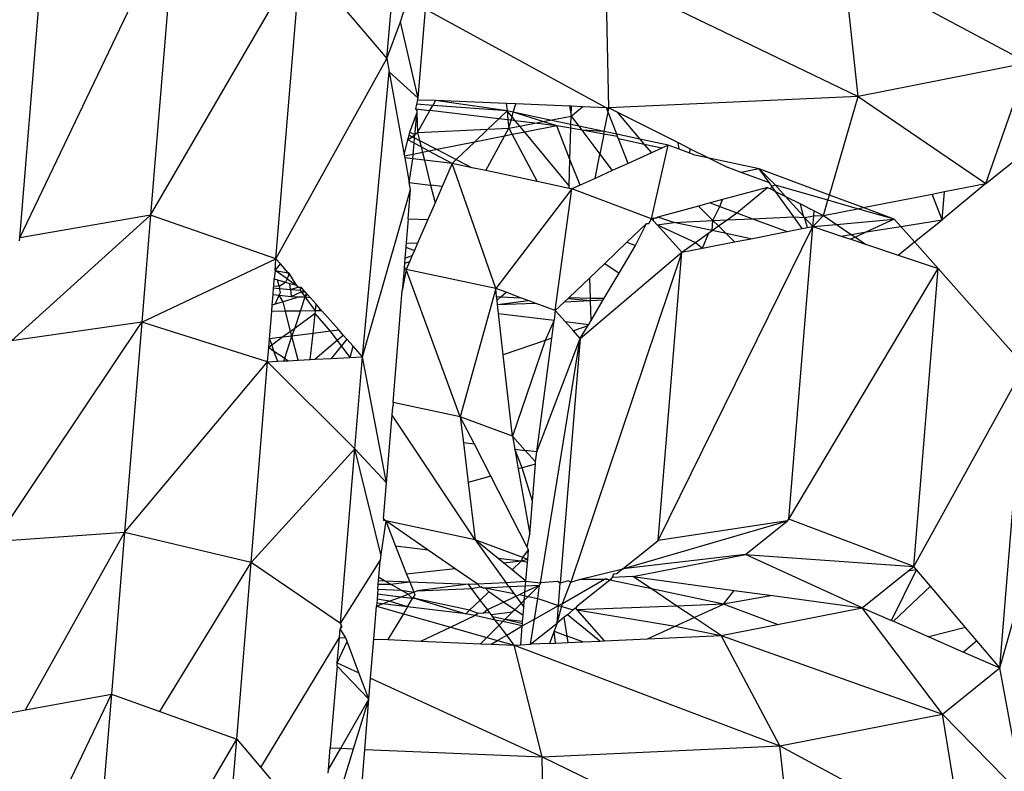
# Model space of a CAD drawing. Units: millimetres. Extents: x -7102 to 9544, y -6117 to 4512.
# Drawn here: x -649 to -631, y 824 to 838 of the extents above; entities that cross this region are included whole.
import ezdxf

# ---------------------------------------------------------------- set-up
doc = ezdxf.new("R2010")
doc.units = ezdxf.units.MM

msp = doc.modelspace()

# ---------------------------------------------------------------- linework, layer by layer
for p, q in [((-642.623, 836.831), (-642.275, 840.709)), ((-649.292, 833.572), (-646.464, 839.491)), ((-646.464, 839.491), (-646.915, 833.982)), ((-649.292, 833.572), (-648.843, 839.056)), ((-646.915, 833.982), (-644.187, 838.676)), ((-644.636, 833.192), (-644.187, 838.676)), ((-634.057, 836.143), (-634.312, 838.551)), ((-634.312, 838.551), (-630.965, 836.751)), ((-638.585, 835.933), (-638.634, 838.35)), ((-638.634, 838.35), (-634.057, 836.143)), ((-643.748, 838.158), (-642.623, 836.831)), ((-642.373, 837.499), (-642.247, 837.907)), ((-642.053, 836.113), (-641.921, 837.731)), ((-641.921, 837.731), (-638.631, 835.935)), ((-642.623, 836.831), (-642.373, 837.499)), ((-642.053, 836.113), (-642.373, 837.499)), ((-644.636, 833.192), (-642.623, 836.831)), ((-642.623, 836.831), (-642.579, 836.592)), ((-630.965, 836.751), (-634.057, 836.143)), ((-643.066, 831.412), (-642.579, 836.592)), ((-642.053, 836.113), (-642.579, 836.592)), ((-642.579, 836.592), (-642.305, 835.084)), ((-631.735, 834.56), (-631.067, 836.462)), ((-642.062, 836.076), (-642.053, 836.113)), ((-634.057, 836.143), (-638.585, 835.933)), ((-634.578, 834.351), (-634.057, 836.143)), ((-634.057, 836.143), (-631.735, 834.56)), ((-642.081, 836), (-642.101, 835.92)), ((-642.062, 836.076), (-642.081, 836)), ((-641.787, 835.979), (-642.081, 836)), ((-641.736, 836.069), (-642.062, 836.076)), ((-641.838, 835.888), (-641.787, 835.979)), ((-641.736, 836.069), (-641.787, 835.979)), ((-640.435, 835.879), (-641.787, 835.979)), ((-640.435, 835.879), (-641.736, 836.069)), ((-640.452, 836.014), (-641.736, 836.069)), ((-640.452, 836.014), (-640.435, 835.879)), ((-640.279, 836.006), (-640.452, 836.014)), ((-640.322, 835.855), (-640.279, 836.006)), ((-639.3, 835.964), (-640.279, 836.006)), ((-639.3, 835.964), (-639.27, 835.787)), ((-639.264, 835.963), (-639.3, 835.964)), ((-639.27, 835.787), (-639.264, 835.963)), ((-639.27, 835.787), (-639.062, 835.954)), ((-639.062, 835.954), (-639.264, 835.963)), ((-638.631, 835.935), (-639.062, 835.954)), ((-638.6, 835.856), (-638.631, 835.935)), ((-638.631, 835.935), (-638.585, 835.933)), ((-638.6, 835.856), (-638.585, 835.933)), ((-638.585, 835.933), (-638.442, 835.862)), ((-642.205, 835.493), (-642.076, 835.839)), ((-642.109, 835.489), (-642.076, 835.839)), ((-642.101, 835.92), (-642.077, 835.889)), ((-642.101, 835.92), (-641.838, 835.888)), ((-642.077, 835.889), (-642.076, 835.839)), ((-642.076, 835.839), (-642.065, 835.487)), ((-642.065, 835.487), (-641.838, 835.888)), ((-640.584, 835.737), (-641.838, 835.888)), ((-640.435, 835.879), (-640.584, 835.737)), ((-640.345, 835.771), (-640.435, 835.879)), ((-640.322, 835.855), (-640.435, 835.879)), ((-640.435, 835.879), (-640.42, 835.717)), ((-640.363, 835.71), (-640.345, 835.771)), ((-640.345, 835.771), (-640.322, 835.855)), ((-640.287, 835.701), (-640.345, 835.771)), ((-639.651, 835.712), (-640.322, 835.855)), ((-639.787, 835.686), (-640.322, 835.855)), ((-639.651, 835.712), (-639.27, 835.787)), ((-639.274, 835.632), (-639.27, 835.787)), ((-639.27, 835.787), (-639.13, 835.602)), ((-638.669, 835.504), (-638.6, 835.856)), ((-638.442, 835.455), (-638.6, 835.856)), ((-638.442, 835.862), (-638.021, 835.366)), ((-638.442, 835.862), (-637.327, 835.303)), ((-640.584, 835.737), (-640.783, 835.547)), ((-640.42, 835.717), (-640.584, 835.737)), ((-640.42, 835.717), (-640.404, 835.564)), ((-640.363, 835.71), (-640.42, 835.717)), ((-640.404, 835.564), (-640.363, 835.71)), ((-640.404, 835.564), (-640.206, 835.603)), ((-640.287, 835.701), (-640.363, 835.71)), ((-640.206, 835.603), (-640.287, 835.701)), ((-639.929, 835.658), (-640.287, 835.701)), ((-640.206, 835.603), (-639.929, 835.658)), ((-640.115, 835.494), (-640.206, 835.603)), ((-639.534, 835.61), (-640.115, 835.494)), ((-639.929, 835.658), (-639.787, 835.686)), ((-639.534, 835.61), (-639.929, 835.658)), ((-639.787, 835.686), (-639.651, 835.712)), ((-639.534, 835.61), (-639.787, 835.686)), ((-639.274, 835.632), (-639.651, 835.712)), ((-639.276, 835.565), (-639.534, 835.61)), ((-639.292, 834.996), (-639.534, 835.61)), ((-639.276, 835.565), (-639.274, 835.632)), ((-639.13, 835.602), (-639.274, 835.632)), ((-639.13, 835.602), (-639.076, 835.53)), ((-638.669, 835.504), (-639.13, 835.602)), ((-642.239, 835.353), (-642.218, 835.44)), ((-642.239, 835.353), (-642.163, 835.411)), ((-642.218, 835.44), (-642.205, 835.493)), ((-642.218, 835.44), (-642.163, 835.411)), ((-642.205, 835.493), (-642.113, 835.45)), ((-642.163, 835.411), (-642.113, 835.45)), ((-642.163, 835.411), (-642.118, 835.388)), ((-642.118, 835.388), (-642.113, 835.45)), ((-642.113, 835.45), (-642.109, 835.489)), ((-642.113, 835.45), (-642.065, 835.487)), ((-642.065, 835.487), (-640.783, 835.547)), ((-642.065, 835.487), (-642.028, 835.341)), ((-640.783, 835.547), (-641.029, 835.312)), ((-640.482, 835.421), (-641.029, 835.312)), ((-640.824, 834.794), (-640.482, 835.421)), ((-640.783, 835.547), (-640.404, 835.564)), ((-640.482, 835.421), (-640.404, 835.564)), ((-640.343, 835.449), (-640.482, 835.421)), ((-640.404, 835.564), (-640.343, 835.449)), ((-640.115, 835.494), (-640.343, 835.449)), ((-640.343, 835.449), (-639.887, 834.595)), ((-639.306, 834.518), (-640.115, 835.494)), ((-639.292, 834.996), (-639.276, 835.565)), ((-639.076, 835.53), (-639.276, 835.565)), ((-638.669, 835.504), (-639.076, 835.53)), ((-638.678, 835.46), (-639.076, 835.53)), ((-639.076, 835.53), (-638.749, 835.096)), ((-638.678, 835.46), (-638.749, 835.096)), ((-638.678, 835.46), (-638.669, 835.504)), ((-638.427, 835.417), (-638.678, 835.46)), ((-638.442, 835.455), (-638.669, 835.504)), ((-638.427, 835.417), (-638.442, 835.455)), ((-638.021, 835.366), (-638.442, 835.455)), ((-638.409, 835.37), (-638.427, 835.417)), ((-631.735, 834.56), (-630.688, 835.398)), ((-642.305, 835.084), (-642.239, 835.353)), ((-642.125, 835.292), (-642.239, 835.353)), ((-642.141, 835.09), (-642.125, 835.292)), ((-642.125, 835.292), (-642.118, 835.388)), ((-641.999, 835.224), (-642.125, 835.292)), ((-642.118, 835.388), (-642.028, 835.341)), ((-642.028, 835.341), (-641.709, 835.176)), ((-642.028, 835.341), (-641.999, 835.224)), ((-641.855, 835.147), (-641.999, 835.224)), ((-641.999, 835.224), (-641.974, 835.124)), ((-641.029, 835.312), (-641.709, 835.176)), ((-641.029, 835.312), (-641.36, 834.996)), ((-638.235, 834.926), (-638.409, 835.37)), ((-637.941, 835.271), (-638.409, 835.37)), ((-637.506, 835.256), (-638.021, 835.366)), ((-638.021, 835.366), (-637.941, 835.271)), ((-637.941, 835.271), (-637.811, 835.118)), ((-637.623, 835.203), (-637.941, 835.271)), ((-637.809, 833.92), (-637.506, 835.256)), ((-637.506, 835.256), (-637.623, 835.203)), ((-637.307, 835.182), (-637.506, 835.256)), ((-637.307, 835.182), (-637.327, 835.303)), ((-637.327, 835.303), (-637.107, 835.193)), ((-642.305, 835.084), (-642.3, 835.059)), ((-642.141, 835.09), (-642.3, 835.059)), ((-642.3, 835.059), (-642.295, 835.028)), ((-642.148, 835.01), (-642.141, 835.09)), ((-641.974, 835.124), (-642.141, 835.09)), ((-641.855, 835.147), (-641.974, 835.124)), ((-641.974, 835.124), (-641.939, 834.985)), ((-641.709, 835.176), (-641.855, 835.147)), ((-641.436, 834.924), (-641.855, 835.147)), ((-641.709, 835.176), (-641.36, 834.996)), ((-638.837, 834.652), (-638.749, 835.096)), ((-638.749, 835.096), (-638.523, 834.795)), ((-637.811, 835.118), (-638.235, 834.926)), ((-637.623, 835.203), (-637.811, 835.118)), ((-637.114, 835.11), (-637.307, 835.182)), ((-637.114, 835.11), (-637.107, 835.193)), ((-637.022, 835.075), (-637.114, 835.11)), ((-637.107, 835.193), (-636.761, 835.02)), ((-636.761, 835.02), (-637.022, 835.075)), ((-642.148, 835.01), (-642.295, 835.028)), ((-642.295, 835.028), (-642.213, 834.579)), ((-642.213, 834.579), (-642.148, 835.01)), ((-641.939, 834.985), (-642.148, 835.01)), ((-641.436, 834.924), (-641.939, 834.985)), ((-641.939, 834.985), (-641.826, 834.532)), ((-641.436, 834.924), (-641.616, 834.507)), ((-641.36, 834.996), (-641.436, 834.924)), ((-640.642, 832.654), (-641.436, 834.924)), ((-641.071, 834.847), (-641.436, 834.924)), ((-641.36, 834.996), (-641.071, 834.847)), ((-639.306, 834.518), (-639.292, 834.996)), ((-639.109, 834.529), (-639.292, 834.996)), ((-638.235, 834.926), (-638.523, 834.795)), ((-635.853, 834.827), (-636.761, 835.02)), ((-636.761, 835.02), (-636.433, 834.856)), ((-636.178, 834.76), (-636.433, 834.856)), ((-640.824, 834.794), (-641.071, 834.847)), ((-639.887, 834.595), (-640.824, 834.794)), ((-638.523, 834.795), (-638.837, 834.652)), ((-635.853, 834.827), (-636.178, 834.76)), ((-635.668, 834.57), (-636.178, 834.76)), ((-635.555, 834.528), (-635.853, 834.827)), ((-635.668, 834.57), (-635.853, 834.827)), ((-634.578, 834.351), (-635.853, 834.827)), ((-642.19, 834.45), (-642.213, 834.579)), ((-642.213, 834.579), (-641.826, 834.532)), ((-641.826, 834.532), (-641.745, 834.21)), ((-641.616, 834.507), (-641.826, 834.532)), ((-641.616, 834.507), (-641.745, 834.21)), ((-639.307, 834.471), (-639.887, 834.595)), ((-639.307, 834.471), (-639.306, 834.518)), ((-639.109, 834.529), (-639.259, 834.461)), ((-638.837, 834.652), (-639.109, 834.529)), ((-635.624, 834.509), (-635.668, 834.57)), ((-635.624, 834.509), (-635.648, 834.462)), ((-635.555, 834.528), (-635.624, 834.509)), ((-635.557, 834.417), (-635.624, 834.509)), ((-634.606, 834.256), (-635.555, 834.528)), ((-635.372, 834.324), (-635.555, 834.528)), ((-631.735, 834.56), (-632.526, 833.897)), ((-632.484, 834.413), (-631.735, 834.56)), ((-643.066, 831.412), (-642.19, 834.45)), ((-642.233, 833.919), (-642.19, 834.45)), ((-639.259, 834.461), (-640.642, 832.654)), ((-639.56, 832.25), (-639.259, 834.461)), ((-639.259, 834.461), (-639.307, 834.471)), ((-637.809, 833.92), (-639.259, 834.461)), ((-635.701, 834.489), (-636.518, 834.268)), ((-636.259, 834.026), (-635.701, 834.489)), ((-635.701, 834.489), (-635.648, 834.462)), ((-635.648, 834.462), (-635.557, 834.417)), ((-635.225, 833.956), (-635.557, 834.417)), ((-635.557, 834.417), (-635.372, 834.324)), ((-635.048, 833.964), (-635.372, 834.324)), ((-635.372, 834.324), (-635.103, 834.189)), ((-634.606, 834.256), (-634.578, 834.351)), ((-633.966, 834.122), (-634.578, 834.351)), ((-633.966, 834.122), (-632.711, 834.369)), ((-632.711, 834.369), (-632.484, 834.413)), ((-632.526, 833.897), (-632.711, 834.369)), ((-632.526, 833.897), (-632.484, 834.413)), ((-641.745, 834.21), (-641.877, 833.904)), ((-636.956, 834.15), (-637.695, 833.951)), ((-636.745, 834.207), (-636.956, 834.15)), ((-636.693, 833.888), (-636.956, 834.15)), ((-636.518, 834.268), (-636.745, 834.207)), ((-636.745, 834.207), (-636.57, 834.142)), ((-636.693, 833.888), (-636.57, 834.142)), ((-636.57, 834.142), (-636.518, 834.268)), ((-636.57, 834.142), (-636.259, 834.026)), ((-635.048, 833.964), (-635.103, 834.189)), ((-635.103, 834.189), (-634.856, 834.066)), ((-634.686, 833.981), (-634.606, 834.256)), ((-634.068, 834.102), (-634.606, 834.256)), ((-649.445, 831.701), (-646.915, 833.982)), ((-646.915, 833.982), (-649.292, 833.572)), ((-646.915, 833.982), (-647.074, 832.04)), ((-644.636, 833.192), (-646.915, 833.982)), ((-636.436, 833.899), (-636.259, 834.026)), ((-636.259, 834.026), (-635.976, 833.921)), ((-635.028, 833.942), (-635.048, 833.964)), ((-635.028, 833.942), (-634.863, 833.972)), ((-634.88, 833.777), (-634.686, 833.981)), ((-634.88, 833.777), (-634.863, 833.972)), ((-634.863, 833.972), (-634.856, 834.066)), ((-634.863, 833.972), (-634.686, 833.981)), ((-634.856, 834.066), (-634.686, 833.981)), ((-634.686, 833.981), (-634.068, 834.102)), ((-634.686, 833.981), (-634.445, 833.816)), ((-634.068, 834.102), (-633.966, 834.122)), ((-633.401, 833.911), (-634.068, 834.102)), ((-633.401, 833.911), (-633.966, 834.122)), ((-642.233, 833.919), (-642.269, 833.484)), ((-642.233, 833.919), (-641.877, 833.904)), ((-641.877, 833.904), (-642.063, 833.475)), ((-637.902, 833.831), (-638.257, 833.493)), ((-638.099, 833.433), (-637.902, 833.831)), ((-637.902, 833.831), (-637.861, 833.833)), ((-637.861, 833.833), (-637.809, 833.92)), ((-637.768, 833.931), (-637.809, 833.92)), ((-637.778, 833.885), (-637.809, 833.92)), ((-637.778, 833.885), (-637.768, 833.931)), ((-637.707, 833.806), (-637.778, 833.885)), ((-637.768, 833.931), (-637.695, 833.951)), ((-637.73, 833.923), (-637.768, 833.931)), ((-637.695, 833.951), (-637.73, 833.923)), ((-637.707, 833.806), (-637.407, 833.854)), ((-637.261, 833.311), (-637.707, 833.806)), ((-637.707, 833.806), (-637.01, 833.489)), ((-637.407, 833.854), (-637.695, 833.951)), ((-637.407, 833.854), (-636.693, 833.888)), ((-636.708, 833.706), (-637.407, 833.854)), ((-636.708, 833.706), (-636.693, 833.888)), ((-636.708, 833.706), (-636.592, 833.788)), ((-636.693, 833.888), (-636.436, 833.899)), ((-636.592, 833.788), (-636.693, 833.888)), ((-636.592, 833.788), (-636.436, 833.899)), ((-636.456, 833.652), (-636.592, 833.788)), ((-636.436, 833.899), (-635.976, 833.921)), ((-635.976, 833.921), (-635.225, 833.956)), ((-635.976, 833.921), (-635.345, 833.686)), ((-635.069, 833.74), (-635.225, 833.956)), ((-635.225, 833.956), (-635.028, 833.942)), ((-634.88, 833.777), (-635.028, 833.942)), ((-634.973, 833.759), (-635.028, 833.942)), ((-634.88, 833.777), (-634.445, 833.816)), ((-634.445, 833.816), (-633.401, 833.911)), ((-634.445, 833.816), (-634.179, 833.635)), ((-633.401, 833.911), (-633.901, 833.679)), ((-633.281, 833.777), (-633.401, 833.911)), ((-633.281, 833.777), (-632.526, 833.897)), ((-633.029, 833.497), (-632.526, 833.897)), ((-637.69, 828.069), (-634.88, 833.777)), ((-637.01, 833.489), (-636.769, 833.662)), ((-636.884, 833.384), (-636.769, 833.662)), ((-636.769, 833.662), (-636.708, 833.706)), ((-636.456, 833.652), (-636.708, 833.706)), ((-636.302, 833.498), (-636.456, 833.652)), ((-636.006, 833.556), (-636.456, 833.652)), ((-636.006, 833.556), (-635.345, 833.686)), ((-635.345, 833.686), (-635.069, 833.74)), ((-635.314, 828.46), (-634.88, 833.777)), ((-635.069, 833.74), (-634.973, 833.759)), ((-634.973, 833.759), (-634.88, 833.777)), ((-634.88, 833.777), (-634.364, 833.605)), ((-634.364, 833.605), (-634.179, 833.635)), ((-634.364, 833.605), (-634.186, 833.546)), ((-634.179, 833.635), (-633.901, 833.679)), ((-634.179, 833.635), (-634.105, 833.584)), ((-633.901, 833.679), (-634.105, 833.584)), ((-633.901, 833.679), (-633.281, 833.777)), ((-633.029, 833.497), (-633.281, 833.777)), ((-649.296, 833.521), (-649.292, 833.572)), ((-642.269, 833.484), (-642.275, 833.403)), ((-642.269, 833.484), (-642.063, 833.475)), ((-642.063, 833.475), (-642.12, 833.344)), ((-638.257, 833.493), (-638.661, 833.108)), ((-638.398, 832.932), (-638.099, 833.433)), ((-638.257, 833.493), (-638.099, 833.433)), ((-637.261, 833.311), (-637.01, 833.489)), ((-637.01, 833.489), (-636.884, 833.384)), ((-636.884, 833.384), (-636.302, 833.498)), ((-636.302, 833.498), (-636.006, 833.556)), ((-634.105, 833.584), (-634.186, 833.546)), ((-634.186, 833.546), (-633.92, 833.458)), ((-634.105, 833.584), (-633.92, 833.458)), ((-633.92, 833.458), (-633.325, 833.26)), ((-633.325, 833.26), (-633.029, 833.497)), ((-632.598, 833.018), (-633.029, 833.497)), ((-642.275, 833.403), (-642.292, 833.204)), ((-642.292, 833.204), (-642.161, 833.249)), ((-642.275, 833.403), (-642.12, 833.344)), ((-642.161, 833.249), (-642.209, 833.138)), ((-642.12, 833.344), (-642.161, 833.249)), ((-637.261, 833.311), (-639.279, 827.311)), ((-639.105, 831.745), (-637.261, 833.311)), ((-637.69, 828.069), (-637.261, 833.311)), ((-637.261, 833.311), (-636.884, 833.384)), ((-633.325, 833.26), (-632.598, 833.018)), ((-647.074, 832.04), (-644.636, 833.192)), ((-644.653, 832.98), (-644.636, 833.192)), ((-644.653, 832.98), (-644.553, 833.098)), ((-644.553, 833.098), (-644.636, 833.192)), ((-644.412, 832.938), (-644.553, 833.098)), ((-642.299, 833.109), (-642.305, 833.04)), ((-642.292, 833.204), (-642.299, 833.109)), ((-642.209, 833.138), (-642.299, 833.109)), ((-642.209, 833.138), (-642.269, 833)), ((-638.661, 833.108), (-638.933, 832.848)), ((-638.661, 833.108), (-638.398, 832.932)), ((-644.653, 832.98), (-644.666, 832.828)), ((-644.434, 832.829), (-644.653, 832.98)), ((-644.653, 832.98), (-644.412, 832.938)), ((-644.406, 832.889), (-644.434, 832.829)), ((-644.412, 832.938), (-644.406, 832.889)), ((-644.393, 832.916), (-644.412, 832.938)), ((-644.406, 832.889), (-644.393, 832.916)), ((-644.265, 832.711), (-644.393, 832.916)), ((-642.308, 833.005), (-642.34, 832.618)), ((-642.269, 833), (-642.34, 832.618)), ((-642.305, 833.04), (-642.308, 833.005)), ((-642.269, 833), (-642.308, 833.005)), ((-642.269, 833), (-642.305, 833.04)), ((-641.286, 830.32), (-642.269, 833)), ((-640.642, 832.654), (-642.269, 833)), ((-638.668, 832.478), (-638.398, 832.932)), ((-635.314, 828.46), (-632.598, 833.018)), ((-633.042, 827.599), (-632.598, 833.018)), ((-632.598, 833.018), (-631.14, 831.366)), ((-644.676, 832.7), (-644.666, 832.828)), ((-644.666, 832.828), (-644.61, 832.811)), ((-644.61, 832.811), (-644.464, 832.765)), ((-644.58, 832.696), (-644.61, 832.811)), ((-644.58, 832.696), (-644.464, 832.765)), ((-644.434, 832.829), (-644.464, 832.765)), ((-644.464, 832.765), (-644.387, 832.741)), ((-644.434, 832.829), (-644.265, 832.711)), ((-644.387, 832.741), (-644.265, 832.711)), ((-644.374, 832.636), (-644.387, 832.741)), ((-644.265, 832.711), (-644.241, 832.679)), ((-638.933, 832.848), (-639.308, 832.49)), ((-638.922, 832.476), (-638.933, 832.848)), ((-644.705, 832.351), (-644.689, 832.542)), ((-644.689, 832.542), (-644.679, 832.661)), ((-644.689, 832.542), (-644.575, 832.53)), ((-644.679, 832.661), (-644.676, 832.7)), ((-644.679, 832.661), (-644.569, 832.652)), ((-644.676, 832.7), (-644.58, 832.696)), ((-644.652, 832.366), (-644.575, 832.53)), ((-644.58, 832.696), (-644.569, 832.652)), ((-644.575, 832.53), (-644.551, 832.582)), ((-644.506, 832.409), (-644.575, 832.53)), ((-644.575, 832.53), (-644.357, 832.505)), ((-644.551, 832.582), (-644.569, 832.652)), ((-644.569, 832.652), (-644.374, 832.636)), ((-644.374, 832.636), (-644.241, 832.679)), ((-644.374, 832.636), (-644.357, 832.505)), ((-644.374, 832.636), (-644.198, 832.621)), ((-644.357, 832.505), (-644.176, 832.592)), ((-644.241, 832.679), (-644.181, 832.676)), ((-644.198, 832.621), (-644.181, 832.676)), ((-644.198, 832.621), (-644.176, 832.592)), ((-644.128, 832.615), (-644.181, 832.676)), ((-644.176, 832.592), (-644.128, 832.615)), ((-644.176, 832.592), (-644.106, 832.59)), ((-644.176, 832.592), (-644.106, 832.498)), ((-644.106, 832.59), (-644.128, 832.615)), ((-644.062, 832.541), (-644.106, 832.59)), ((-644.106, 832.498), (-644.084, 832.566)), ((-644.062, 832.541), (-644.106, 832.498)), ((-644.017, 832.49), (-644.062, 832.541)), ((-642.506, 830.58), (-642.34, 832.618)), ((-640.642, 832.654), (-641.286, 830.32)), ((-640.453, 832.584), (-640.642, 832.654)), ((-640.625, 832.504), (-640.642, 832.654)), ((-640.548, 832.501), (-640.453, 832.584)), ((-640.189, 832.485), (-640.453, 832.584)), ((-644.714, 832.234), (-644.705, 832.351)), ((-644.652, 832.366), (-644.705, 832.351)), ((-644.506, 832.409), (-644.652, 832.366)), ((-644.206, 832.499), (-644.506, 832.409)), ((-644.462, 832.237), (-644.506, 832.409)), ((-644.357, 832.505), (-644.206, 832.499)), ((-644.206, 832.499), (-644.106, 832.498)), ((-644.192, 832.24), (-644.106, 832.498)), ((-644.106, 832.498), (-644.017, 832.49)), ((-643.919, 832.243), (-644.106, 832.498)), ((-643.906, 832.364), (-644.017, 832.49)), ((-643.919, 832.243), (-643.906, 832.364)), ((-643.824, 832.271), (-643.906, 832.364)), ((-640.625, 832.504), (-640.548, 832.501)), ((-640.618, 832.44), (-640.625, 832.504)), ((-640.618, 832.44), (-640.548, 832.501)), ((-640.609, 832.363), (-640.618, 832.44)), ((-640.609, 832.363), (-640.053, 832.434)), ((-640.609, 832.363), (-639.923, 832.386)), ((-640.591, 832.198), (-640.609, 832.363)), ((-640.548, 832.501), (-640.189, 832.485)), ((-640.053, 832.434), (-640.189, 832.485)), ((-639.923, 832.386), (-640.053, 832.434)), ((-639.56, 832.25), (-639.923, 832.386)), ((-639.392, 832.41), (-639.56, 832.25)), ((-639.327, 832.472), (-639.392, 832.41)), ((-639.392, 832.41), (-638.921, 832.432)), ((-639.308, 832.49), (-639.327, 832.472)), ((-639.327, 832.472), (-638.921, 832.432)), ((-639.308, 832.49), (-638.922, 832.476)), ((-638.922, 832.476), (-638.668, 832.478)), ((-638.921, 832.432), (-638.922, 832.476)), ((-638.921, 832.432), (-638.689, 832.443)), ((-638.909, 832.073), (-638.921, 832.432)), ((-638.909, 832.073), (-638.689, 832.443)), ((-638.689, 832.443), (-638.668, 832.478)), ((-644.755, 831.737), (-644.714, 832.234)), ((-644.462, 832.237), (-644.714, 832.234)), ((-644.192, 832.24), (-644.462, 832.237)), ((-644.369, 831.873), (-644.462, 832.237)), ((-644.296, 831.926), (-644.192, 832.24)), ((-643.924, 832.198), (-644.296, 831.926)), ((-643.919, 832.243), (-644.192, 832.24)), ((-643.963, 831.835), (-643.924, 832.198)), ((-643.924, 832.198), (-643.919, 832.243)), ((-643.642, 831.874), (-643.924, 832.198)), ((-643.863, 832.243), (-643.919, 832.243)), ((-643.824, 832.271), (-643.863, 832.243)), ((-643.8, 832.244), (-643.863, 832.243)), ((-643.8, 832.244), (-643.824, 832.271)), ((-643.49, 831.893), (-643.8, 832.244)), ((-640.505, 831.446), (-640.591, 832.198)), ((-640.591, 832.198), (-639.582, 832.076)), ((-639.56, 832.25), (-639.582, 832.076)), ((-639.381, 832.052), (-639.56, 832.25)), ((-649.744, 828.053), (-647.074, 832.04)), ((-647.074, 832.04), (-649.445, 831.701)), ((-647.074, 832.04), (-647.387, 828.219)), ((-644.789, 831.32), (-647.074, 832.04)), ((-639.582, 832.076), (-639.745, 831.707)), ((-639.625, 831.748), (-639.582, 832.076)), ((-639.381, 832.052), (-638.952, 832)), ((-639.23, 831.884), (-639.381, 832.052)), ((-638.968, 831.974), (-638.952, 832)), ((-638.952, 832), (-638.909, 832.073)), ((-644.369, 831.873), (-644.515, 831.767)), ((-644.296, 831.926), (-644.369, 831.873)), ((-644.347, 831.787), (-644.369, 831.873)), ((-644.347, 831.787), (-644.296, 831.926)), ((-643.963, 831.835), (-644.347, 831.787)), ((-644.014, 831.362), (-643.963, 831.835)), ((-643.642, 831.874), (-643.963, 831.835)), ((-643.49, 831.893), (-643.642, 831.874)), ((-643.521, 831.713), (-643.642, 831.874)), ((-643.413, 831.805), (-643.49, 831.893)), ((-638.968, 831.974), (-639.23, 831.884)), ((-639.105, 831.745), (-639.23, 831.884)), ((-639.105, 831.745), (-638.968, 831.974)), ((-644.768, 831.582), (-644.755, 831.737)), ((-644.515, 831.767), (-644.755, 831.737)), ((-644.755, 831.737), (-644.714, 831.622)), ((-644.515, 831.767), (-644.714, 831.622)), ((-644.347, 831.787), (-644.515, 831.767)), ((-644.477, 831.383), (-644.347, 831.787)), ((-644.234, 831.35), (-644.347, 831.787)), ((-643.93, 831.366), (-643.521, 831.713)), ((-643.521, 831.713), (-643.413, 831.805)), ((-643.445, 831.611), (-643.521, 831.713)), ((-643.347, 831.731), (-643.445, 831.611)), ((-643.347, 831.731), (-643.413, 831.805)), ((-643.235, 831.603), (-643.347, 831.731)), ((-639.745, 831.707), (-640.505, 831.446)), ((-639.745, 831.707), (-640.337, 829.966)), ((-639.892, 829.683), (-639.625, 831.748)), ((-639.892, 829.683), (-639.105, 831.745)), ((-639.828, 827.303), (-639.105, 831.745)), ((-639.625, 831.748), (-639.745, 831.707)), ((-639.105, 831.745), (-639.469, 827.293)), ((-644.789, 831.32), (-644.768, 831.582)), ((-644.714, 831.622), (-644.768, 831.582)), ((-644.768, 831.582), (-644.678, 831.521)), ((-644.714, 831.622), (-644.678, 831.521)), ((-644.678, 831.521), (-644.61, 831.33)), ((-644.678, 831.521), (-644.477, 831.383)), ((-643.445, 831.611), (-643.632, 831.382)), ((-643.288, 831.4), (-643.445, 831.611)), ((-643.288, 831.4), (-643.235, 831.603)), ((-643.066, 831.412), (-643.235, 831.603)), ((-647.387, 828.219), (-644.789, 831.32)), ((-645.087, 827.673), (-644.789, 831.32)), ((-644.789, 831.32), (-644.61, 831.33)), ((-643.203, 829.736), (-644.789, 831.32)), ((-644.61, 831.33), (-644.492, 831.336)), ((-644.492, 831.336), (-644.477, 831.383)), ((-644.492, 831.336), (-644.414, 831.34)), ((-644.477, 831.383), (-644.414, 831.34)), ((-644.414, 831.34), (-644.234, 831.35)), ((-644.234, 831.35), (-644.014, 831.362)), ((-644.014, 831.362), (-643.93, 831.366)), ((-643.93, 831.366), (-643.632, 831.382)), ((-643.632, 831.382), (-643.288, 831.4)), ((-643.288, 831.4), (-643.066, 831.412)), ((-643.203, 829.736), (-643.066, 831.412)), ((-642.626, 829.12), (-643.066, 831.412)), ((-640.337, 829.966), (-640.505, 831.446)), ((-633.042, 827.599), (-631.028, 831.239)), ((-631.477, 825.755), (-631.028, 831.239)), ((-642.506, 830.58), (-642.512, 830.503)), ((-641.286, 830.32), (-642.506, 830.58)), ((-642.525, 830.347), (-642.512, 830.503)), ((-642.626, 829.12), (-642.525, 830.347)), ((-641.016, 828.084), (-642.525, 830.347)), ((-640.337, 829.966), (-641.286, 830.32)), ((-641.03, 829.821), (-641.286, 830.32)), ((-641.286, 830.32), (-641.228, 829.845)), ((-641.03, 829.821), (-641.228, 829.845)), ((-641.228, 829.845), (-641.142, 829.126)), ((-640.337, 829.966), (-640.296, 829.732)), ((-640.106, 829.709), (-640.337, 829.966)), ((-645.087, 827.673), (-643.203, 829.736)), ((-643.463, 826.562), (-643.203, 829.736)), ((-643.203, 829.736), (-642.626, 829.12)), ((-642.733, 827.815), (-643.203, 829.736)), ((-640.732, 829.238), (-641.03, 829.821)), ((-640.296, 829.732), (-640.233, 829.375)), ((-640.161, 829.395), (-640.296, 829.732)), ((-640.296, 829.732), (-640.106, 829.709)), ((-639.916, 829.499), (-640.106, 829.709)), ((-639.892, 829.683), (-640.106, 829.709)), ((-639.916, 829.499), (-639.892, 829.683)), ((-639.919, 829.461), (-639.916, 829.499)), ((-640.161, 829.395), (-640.233, 829.375)), ((-640.233, 829.375), (-640.023, 828.189)), ((-639.919, 829.461), (-640.161, 829.395)), ((-639.974, 828.787), (-640.161, 829.395)), ((-639.974, 828.787), (-639.919, 829.461)), ((-640.732, 829.238), (-641.142, 829.126)), ((-640.071, 827.948), (-640.732, 829.238)), ((-642.679, 828.469), (-642.626, 829.12)), ((-641.142, 829.126), (-641.016, 828.084)), ((-640.023, 828.189), (-639.974, 828.787)), ((-631.477, 825.755), (-630.59, 828.915)), ((-642.642, 828.43), (-642.733, 827.815)), ((-642.679, 828.469), (-642.682, 828.435)), ((-642.642, 828.43), (-642.682, 828.435)), ((-642.642, 828.43), (-642.679, 828.469)), ((-641.016, 828.084), (-642.642, 828.43)), ((-642.642, 828.43), (-642.461, 827.969)), ((-641.87, 827.898), (-642.642, 828.43)), ((-638.33, 827.557), (-635.338, 828.428)), ((-635.338, 828.428), (-637.69, 828.069)), ((-636.104, 827.815), (-635.338, 828.428)), ((-635.338, 828.428), (-635.314, 828.46)), ((-633.042, 827.599), (-635.314, 828.46)), ((-647.387, 828.219), (-649.744, 828.053)), ((-649.19, 824.992), (-647.387, 828.219)), ((-647.387, 828.219), (-647.627, 825.276)), ((-645.087, 827.673), (-647.387, 828.219)), ((-640.152, 827.762), (-641.016, 828.084)), ((-640.598, 827.744), (-641.016, 828.084)), ((-641.016, 828.084), (-640.456, 827.307)), ((-640.071, 827.948), (-640.023, 828.189)), ((-638.33, 827.557), (-637.69, 828.069)), ((-641.87, 827.898), (-642.461, 827.969)), ((-642.461, 827.969), (-642.261, 827.46)), ((-641.378, 827.559), (-641.87, 827.898)), ((-640.152, 827.762), (-640.047, 827.901)), ((-640.047, 827.901), (-640.071, 827.948)), ((-640.061, 827.728), (-640.047, 827.901)), ((-643.463, 826.562), (-642.741, 827.71)), ((-642.767, 827.4), (-642.741, 827.71)), ((-642.733, 827.815), (-642.741, 827.71)), ((-640.181, 827.694), (-640.598, 827.744)), ((-640.493, 827.659), (-640.598, 827.744)), ((-640.181, 827.694), (-640.152, 827.762)), ((-640.061, 827.728), (-640.181, 827.694)), ((-640.061, 827.728), (-640.152, 827.762)), ((-640.066, 827.669), (-640.061, 827.728)), ((-636.104, 827.815), (-638.33, 827.557)), ((-638.147, 827.414), (-636.104, 827.815)), ((-633.979, 826.849), (-636.104, 827.815)), ((-636.104, 827.815), (-633.042, 827.599)), ((-646.744, 824.961), (-645.087, 827.673)), ((-645.35, 824.461), (-645.087, 827.673)), ((-643.463, 826.562), (-645.087, 827.673)), ((-641.378, 827.559), (-642.261, 827.46)), ((-640.977, 827.283), (-641.378, 827.559)), ((-640.181, 827.694), (-640.493, 827.659)), ((-640.345, 827.538), (-640.493, 827.659)), ((-640.345, 827.538), (-640.181, 827.694)), ((-640.093, 827.334), (-640.345, 827.538)), ((-640.066, 827.669), (-640.181, 827.694)), ((-640.093, 827.334), (-640.066, 827.669)), ((-639.102, 827.37), (-638.33, 827.557)), ((-638.33, 827.557), (-638.439, 827.468)), ((-633.447, 826.616), (-632.992, 827.541)), ((-633.15, 827.512), (-633.042, 827.599)), ((-632.992, 827.541), (-633.15, 827.512)), ((-632.992, 827.541), (-633.042, 827.599)), ((-632.74, 827.244), (-632.992, 827.541)), ((-642.777, 827.278), (-642.771, 827.346)), ((-642.771, 827.346), (-642.767, 827.4)), ((-642.771, 827.346), (-642.663, 827.341)), ((-642.663, 827.341), (-642.767, 827.4)), ((-642.553, 827.278), (-642.663, 827.341)), ((-642.663, 827.341), (-642.206, 827.321)), ((-642.261, 827.46), (-642.206, 827.321)), ((-639.429, 826.929), (-638.663, 827.367)), ((-639.279, 827.311), (-639.102, 827.37)), ((-638.57, 827.351), (-639.164, 826.875)), ((-639.102, 827.37), (-638.663, 827.367)), ((-638.663, 827.367), (-638.637, 827.382)), ((-638.57, 827.351), (-638.663, 827.367)), ((-638.637, 827.382), (-638.57, 827.351)), ((-638.527, 827.396), (-638.57, 827.351)), ((-638.55, 827.377), (-638.57, 827.351)), ((-637.812, 827.19), (-638.57, 827.351)), ((-638.527, 827.396), (-638.55, 827.377)), ((-638.502, 827.459), (-638.527, 827.396)), ((-638.147, 827.414), (-638.527, 827.396)), ((-638.439, 827.468), (-638.502, 827.459)), ((-638.147, 827.414), (-636.306, 827.164)), ((-637.812, 827.19), (-638.147, 827.414)), ((-633.979, 826.849), (-633.15, 827.512)), ((-642.784, 827.186), (-642.792, 827.094)), ((-642.784, 827.186), (-642.777, 827.278)), ((-642.784, 827.186), (-642.362, 827.168)), ((-642.777, 827.278), (-642.553, 827.278)), ((-642.553, 827.278), (-642.206, 827.321)), ((-642.362, 827.168), (-642.553, 827.278)), ((-642.362, 827.168), (-642.132, 827.133)), ((-642.234, 827.095), (-642.362, 827.168)), ((-642.206, 827.321), (-641.139, 827.275)), ((-642.206, 827.321), (-642.132, 827.133)), ((-641.139, 827.275), (-642.071, 827.156)), ((-642.071, 827.156), (-641.083, 827.201)), ((-641.139, 827.275), (-640.977, 827.283)), ((-641.083, 827.201), (-641.139, 827.275)), ((-641.083, 827.201), (-640.922, 827.231)), ((-640.922, 826.987), (-641.083, 827.201)), ((-640.977, 827.283), (-640.456, 827.307)), ((-640.977, 827.283), (-640.922, 827.231)), ((-640.922, 827.231), (-640.873, 827.211)), ((-640.894, 827.226), (-640.922, 827.231)), ((-640.873, 827.211), (-640.894, 827.226)), ((-640.873, 827.211), (-640.832, 827.213)), ((-640.832, 827.213), (-640.402, 827.233)), ((-640.765, 827.137), (-640.832, 827.213)), ((-640.832, 827.213), (-640.312, 827.108)), ((-640.456, 827.307), (-640.093, 827.334)), ((-640.402, 827.233), (-640.456, 827.307)), ((-640.402, 827.233), (-640.101, 827.247)), ((-640.402, 827.233), (-640.312, 827.108)), ((-640.11, 827.136), (-639.848, 827.259)), ((-640.11, 827.136), (-640.101, 827.247)), ((-640.101, 827.247), (-640.093, 827.334)), ((-640.101, 827.247), (-639.848, 827.259)), ((-640.093, 827.334), (-639.828, 827.303)), ((-639.848, 827.259), (-640.053, 827.055)), ((-639.874, 827.019), (-639.848, 827.259)), ((-639.828, 827.303), (-639.848, 827.259)), ((-639.518, 827.324), (-639.828, 827.303)), ((-639.469, 827.293), (-639.518, 827.324)), ((-639.502, 826.887), (-639.469, 827.293)), ((-639.327, 827.336), (-639.469, 827.293)), ((-639.429, 826.929), (-639.279, 827.311)), ((-639.279, 827.311), (-639.327, 827.336)), ((-636.5, 826.911), (-637.812, 827.19)), ((-637.348, 826.88), (-637.812, 827.19)), ((-636.5, 826.911), (-636.306, 827.164)), ((-636.306, 827.164), (-635.612, 827.07)), ((-633.414, 826.602), (-632.74, 827.244)), ((-632.101, 826.491), (-632.74, 827.244)), ((-642.799, 827.002), (-642.805, 826.935)), ((-642.792, 827.094), (-642.799, 827.002)), ((-642.578, 826.966), (-642.799, 827.002)), ((-642.372, 827.043), (-642.792, 827.094)), ((-642.578, 826.966), (-642.372, 827.043)), ((-642.372, 827.043), (-642.234, 827.095)), ((-642.154, 827.017), (-642.372, 827.043)), ((-642.243, 826.867), (-642.154, 827.017)), ((-642.234, 827.095), (-642.132, 827.133)), ((-642.154, 827.017), (-642.234, 827.095)), ((-642.14, 827.041), (-642.154, 827.017)), ((-642.083, 827.008), (-642.154, 827.017)), ((-642.113, 827.085), (-642.14, 827.041)), ((-642.14, 827.041), (-642.083, 827.008)), ((-642.132, 827.133), (-642.071, 827.156)), ((-642.132, 827.133), (-642.113, 827.085)), ((-642.083, 827.008), (-641.183, 826.739)), ((-641.116, 826.802), (-642.083, 827.008)), ((-641.116, 826.802), (-640.922, 826.987)), ((-640.922, 826.987), (-640.765, 827.137)), ((-640.792, 826.815), (-640.922, 826.987)), ((-640.498, 826.953), (-640.765, 827.137)), ((-640.498, 826.953), (-640.276, 827.057)), ((-640.312, 827.108), (-640.276, 827.057)), ((-640.276, 827.057), (-640.212, 827.087)), ((-640.276, 827.057), (-640.182, 826.927)), ((-640.212, 827.087), (-640.11, 827.136)), ((-640.212, 827.087), (-640.115, 827.068)), ((-640.122, 826.987), (-640.182, 826.927)), ((-640.132, 826.858), (-640.122, 826.987)), ((-640.122, 826.987), (-640.115, 827.068)), ((-640.053, 827.055), (-640.122, 826.987)), ((-640.115, 827.068), (-640.11, 827.136)), ((-640.115, 827.068), (-640.053, 827.055)), ((-640.053, 827.055), (-639.874, 827.019)), ((-639.936, 826.639), (-639.874, 827.019)), ((-639.874, 827.019), (-639.502, 826.887)), ((-635.612, 827.07), (-636.5, 826.911)), ((-635.612, 827.07), (-633.979, 826.849)), ((-642.858, 826.28), (-642.809, 826.88)), ((-642.805, 826.935), (-642.809, 826.88)), ((-642.809, 826.88), (-642.697, 826.922)), ((-642.809, 826.88), (-642.319, 826.741)), ((-642.697, 826.922), (-642.805, 826.935)), ((-642.697, 826.922), (-642.578, 826.966)), ((-642.243, 826.867), (-642.697, 826.922)), ((-642.243, 826.867), (-642.578, 826.966)), ((-642.243, 826.867), (-642.319, 826.741)), ((-641.183, 826.739), (-642.243, 826.867)), ((-641.183, 826.739), (-641.116, 826.802)), ((-640.962, 826.747), (-641.116, 826.802)), ((-640.87, 826.75), (-640.792, 826.815)), ((-640.792, 826.815), (-640.498, 826.953)), ((-640.747, 826.755), (-640.792, 826.815)), ((-640.296, 826.813), (-640.498, 826.953)), ((-640.296, 826.813), (-640.34, 826.77)), ((-640.182, 826.927), (-640.296, 826.813)), ((-640.145, 826.709), (-640.296, 826.813)), ((-640.182, 826.927), (-640.132, 826.858)), ((-640.145, 826.709), (-640.132, 826.858)), ((-639.936, 826.639), (-639.502, 826.887)), ((-639.528, 826.569), (-639.429, 826.929)), ((-639.528, 826.569), (-639.502, 826.887)), ((-639.502, 826.887), (-639.429, 826.929)), ((-639.502, 826.887), (-639.232, 826.81)), ((-639.232, 826.81), (-639.34, 826.722)), ((-639.194, 826.841), (-639.232, 826.81)), ((-639.164, 826.875), (-639.194, 826.841)), ((-639.194, 826.841), (-639.17, 826.813)), ((-637.348, 826.88), (-639.17, 826.813)), ((-639.17, 826.813), (-638.67, 826.246)), ((-639.17, 826.813), (-637.378, 826.513)), ((-636.5, 826.911), (-637.348, 826.88)), ((-637.033, 826.669), (-637.348, 826.88)), ((-637.033, 826.669), (-636.5, 826.911)), ((-635.523, 826.546), (-636.5, 826.911)), ((-635.523, 826.546), (-633.979, 826.849)), ((-632.523, 824.917), (-633.979, 826.849)), ((-633.979, 826.849), (-633.447, 826.616)), ((-642.319, 826.741), (-642.6, 826.269)), ((-642.319, 826.741), (-641.464, 826.498)), ((-641.464, 826.498), (-641.024, 826.705)), ((-641.024, 826.705), (-641.183, 826.739)), ((-640.962, 826.747), (-641.024, 826.705)), ((-640.649, 826.625), (-641.024, 826.705)), ((-640.87, 826.75), (-640.962, 826.747)), ((-640.747, 826.755), (-640.87, 826.75)), ((-640.719, 826.718), (-640.747, 826.755)), ((-640.34, 826.77), (-640.719, 826.718)), ((-640.694, 826.684), (-640.719, 826.718)), ((-640.477, 826.634), (-640.694, 826.684)), ((-640.649, 826.625), (-640.694, 826.684)), ((-640.514, 826.596), (-640.649, 826.625)), ((-640.579, 826.532), (-640.649, 826.625)), ((-640.477, 826.634), (-640.514, 826.596)), ((-640.477, 826.634), (-640.34, 826.77)), ((-640.157, 826.559), (-640.477, 826.634)), ((-640.154, 826.598), (-640.477, 826.634)), ((-640.16, 826.521), (-639.936, 826.639)), ((-640.154, 826.598), (-640.145, 826.709)), ((-640.01, 826.184), (-639.936, 826.639)), ((-639.397, 826.675), (-639.528, 826.569)), ((-639.34, 826.722), (-639.397, 826.675)), ((-639.342, 826.334), (-639.397, 826.675)), ((-638.75, 826.242), (-639.34, 826.722)), ((-637.378, 826.513), (-637.033, 826.669)), ((-636.547, 826.344), (-637.033, 826.669)), ((-643.484, 826.307), (-643.471, 826.465)), ((-643.454, 826.537), (-643.471, 826.465)), ((-643.471, 826.465), (-643.438, 826.495)), ((-643.366, 826.302), (-643.471, 826.465)), ((-643.463, 826.562), (-643.438, 826.495)), ((-642.005, 826.243), (-641.464, 826.498)), ((-641.464, 826.498), (-640.802, 826.31)), ((-640.579, 826.532), (-640.802, 826.31)), ((-640.514, 826.596), (-640.579, 826.532)), ((-640.442, 826.35), (-640.579, 826.532)), ((-640.16, 826.521), (-640.514, 826.596)), ((-640.442, 826.35), (-640.16, 826.521)), ((-640.188, 826.176), (-640.16, 826.521)), ((-640.16, 826.521), (-640.157, 826.559)), ((-640.157, 826.559), (-640.154, 826.598)), ((-640.01, 826.184), (-639.528, 826.569)), ((-639.528, 826.569), (-639.581, 826.424)), ((-637.886, 826.282), (-637.378, 826.513)), ((-637.378, 826.513), (-636.547, 826.344)), ((-636.547, 826.344), (-635.523, 826.546)), ((-633.447, 826.616), (-633.414, 826.602)), ((-633.414, 826.602), (-632.771, 826.321)), ((-632.101, 826.491), (-632.771, 826.321)), ((-631.896, 826.249), (-632.101, 826.491)), ((-644.912, 823.945), (-643.484, 826.307)), ((-643.521, 825.849), (-643.484, 826.307)), ((-643.484, 826.307), (-643.366, 826.302)), ((-643.342, 826.238), (-643.366, 826.302)), ((-642.916, 825.57), (-642.858, 826.28)), ((-642.858, 826.28), (-642.6, 826.269)), ((-642.6, 826.269), (-642.005, 826.243)), ((-640.802, 826.31), (-640.916, 826.196)), ((-640.802, 826.31), (-640.608, 826.255)), ((-640.608, 826.255), (-640.442, 826.35)), ((-640.306, 826.17), (-640.442, 826.35)), ((-639.581, 826.424), (-639.663, 826.2)), ((-639.558, 826.205), (-639.581, 826.424)), ((-639.581, 826.424), (-639.342, 826.334)), ((-639.323, 826.216), (-639.342, 826.334)), ((-639.057, 826.228), (-639.342, 826.334)), ((-638.67, 826.246), (-637.886, 826.282)), ((-637.886, 826.282), (-636.547, 826.344)), ((-635.475, 824.337), (-636.547, 826.344)), ((-636.547, 826.344), (-632.523, 824.917)), ((-632.771, 826.321), (-632.138, 826.044)), ((-643.521, 825.849), (-643.342, 826.238)), ((-643.128, 825.668), (-643.342, 826.238)), ((-642.005, 826.243), (-640.916, 826.196)), ((-640.916, 826.196), (-640.725, 826.188)), ((-640.725, 826.188), (-640.608, 826.255)), ((-640.725, 826.188), (-640.306, 826.17)), ((-640.608, 826.255), (-640.306, 826.17)), ((-640.306, 826.17), (-640.188, 826.176)), ((-639.797, 824.137), (-640.306, 826.17)), ((-640.306, 826.17), (-635.475, 824.337)), ((-640.188, 826.176), (-640.01, 826.184)), ((-639.663, 826.2), (-640.01, 826.184)), ((-639.663, 826.2), (-639.558, 826.205)), ((-639.558, 826.205), (-639.323, 826.216)), ((-639.323, 826.216), (-639.057, 826.228)), ((-639.057, 826.228), (-638.75, 826.242)), ((-638.75, 826.242), (-638.67, 826.246)), ((-631.896, 826.249), (-632.138, 826.044)), ((-631.477, 825.755), (-631.896, 826.249)), ((-632.138, 826.044), (-631.477, 825.755)), ((-643.526, 825.786), (-643.648, 824.302)), ((-643.526, 825.786), (-643.521, 825.849)), ((-642.948, 825.185), (-643.526, 825.786)), ((-643.521, 825.849), (-643.128, 825.668)), ((-632.523, 824.917), (-631.477, 825.755)), ((-631.041, 823.407), (-631.477, 825.755)), ((-642.948, 825.185), (-643.128, 825.668)), ((-642.948, 825.185), (-642.916, 825.57)), ((-642.916, 825.57), (-639.797, 824.137)), ((-650.455, 819.359), (-647.627, 825.276)), ((-649.19, 824.992), (-647.627, 825.276)), ((-647.627, 825.276), (-648.078, 819.769)), ((-647.627, 825.276), (-646.744, 824.961)), ((-643.459, 824.294), (-642.948, 825.185)), ((-643.227, 824.284), (-642.948, 825.185)), ((-643.022, 824.275), (-642.948, 825.185)), ((-650.006, 824.841), (-649.19, 824.992)), ((-646.744, 824.961), (-645.35, 824.461)), ((-635.475, 824.337), (-632.523, 824.917)), ((-632.128, 822.537), (-632.523, 824.917)), ((-632.523, 824.917), (-631.041, 823.407)), ((-648.078, 819.769), (-645.35, 824.461)), ((-645.799, 818.978), (-645.35, 824.461)), ((-645.35, 824.461), (-644.912, 823.945)), ((-643.68, 823.911), (-643.648, 824.302)), ((-643.648, 824.302), (-643.459, 824.294)), ((-639.797, 824.137), (-635.475, 824.337)), ((-635.22, 821.929), (-635.475, 824.337)), ((-635.475, 824.337), (-632.128, 822.537)), ((-643.68, 823.911), (-643.459, 824.294)), ((-643.459, 824.294), (-643.227, 824.284)), ((-643.41, 823.693), (-643.227, 824.284)), ((-643.084, 823.517), (-643.022, 824.275)), ((-643.022, 824.275), (-639.797, 824.137)), ((-639.748, 821.719), (-639.797, 824.137)), ((-639.797, 824.137), (-635.22, 821.929)), ((-644.912, 823.945), (-643.786, 822.615)), ((-643.685, 823.841), (-643.68, 823.911))]:
    msp.add_line(p, q)

doc.saveas('drawing.dxf')
